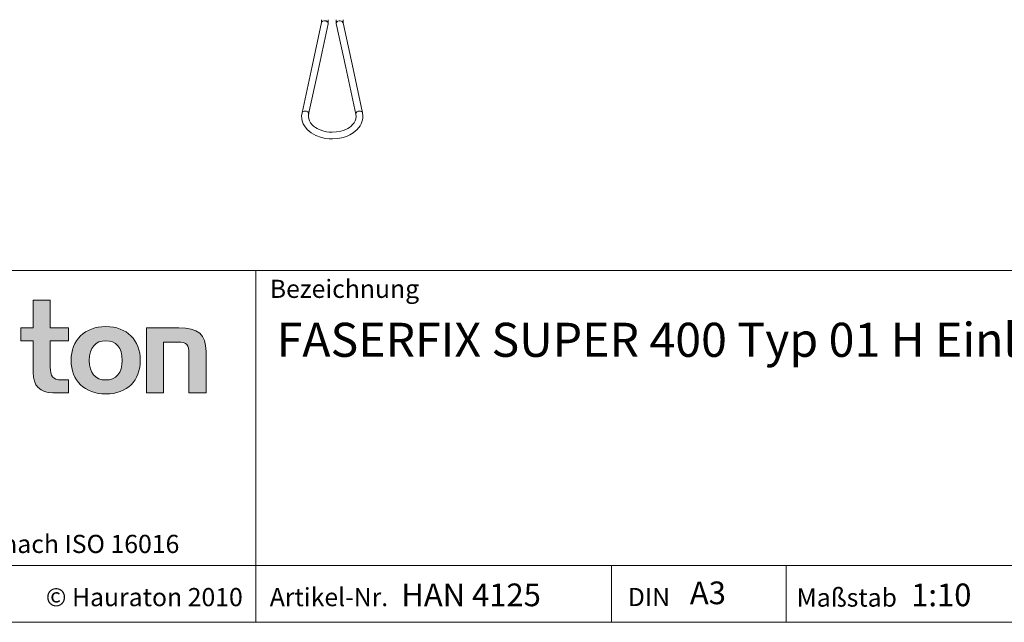
# Model space of a CAD drawing. Units: millimetres. Extents: x 70 to 4130, y 70 to 2900.
# Drawn here: x 2657 to 3524, y 70 to 601 of the extents above; entities that cross this region are included whole.
import ezdxf

# ---------------------------------------------------------------- set-up
doc = ezdxf.new("R2010")
doc.units = ezdxf.units.MM
doc.header["$LTSCALE"] = 10
doc.styles.add('SLDTEXTSTYLE1', font='TXT', dxfattribs={"width": 0.605})
doc.styles.add('SLDTEXTSTYLE2', font='TXT', dxfattribs={"width": 0.562632})

msp = doc.modelspace()

# ---------------------------------------------------------------- hatches: boundary and pattern name
at = {"linetype": 'Continuous'}
h = msp.add_hatch(color=7, dxfattribs=at)
edge = h.paths.add_edge_path(flags=0)
edge.add_spline(control_points=[(2668.93, 290.08), (2668.93, 278.32), (2675.25, 272.11), (2686.25, 272.11)], knot_values=[11, 11, 11, 11, 12, 12, 12, 12], weights=[1, 1, 1, 1], degree=3, periodic=0)
edge.add_line((2686.25, 272.11), (2700.08, 272.11))
edge.add_line((2700.08, 272.11), (2700.08, 283.55))
edge.add_line((2700.08, 283.55), (2693.87, 283.55))
edge.add_spline(control_points=[(2693.87, 283.55), (2686.14, 283.55), (2684.07, 286.92), (2684.07, 294.87)], knot_values=[7, 7, 7, 7, 8, 8, 8, 8], weights=[1, 1, 1, 1], degree=3, periodic=0)
edge.add_line((2684.07, 294.87), (2684.07, 318.06))
edge.add_line((2684.07, 318.06), (2700.08, 318.06))
edge.add_line((2700.08, 318.06), (2700.08, 329.49))
edge.add_line((2700.08, 329.49), (2684.07, 329.49))
edge.add_line((2684.07, 329.49), (2684.07, 353.66))
edge.add_line((2684.07, 353.66), (2668.93, 353.66))
edge.add_line((2668.93, 353.66), (2668.93, 329.49))
edge.add_line((2668.93, 329.49), (2658.26, 329.49))
edge.add_line((2658.26, 329.49), (2658.26, 318.06))
edge.add_line((2658.26, 318.06), (2668.93, 318.06))
edge.add_line((2668.93, 318.06), (2668.93, 290.08))
h = msp.add_hatch(color=7, dxfattribs=at)
edge = h.paths.add_edge_path(flags=0)
edge.add_spline(control_points=[(2732.97, 330.47), (2714.23, 330.47), (2702.47, 318.61), (2702.47, 300.76), (2702.47, 283), (2714.23, 271.13), (2732.97, 271.13)], knot_values=[0, 0, 0, 0, 1, 1, 1, 2, 2, 2, 2], weights=[1, 1, 1, 1, 1, 1, 1], degree=3, periodic=0)
edge.add_spline(control_points=[(2732.97, 271.13), (2751.8, 271.13), (2763.35, 283), (2763.35, 300.76), (2763.35, 318.61), (2751.59, 330.47), (2732.97, 330.47)], knot_values=[2, 2, 2, 2, 3, 3, 3, 4, 4, 4, 4], weights=[1, 1, 1, 1, 1, 1, 1], degree=3, periodic=0)
edge = h.paths.add_edge_path(flags=0)
edge.add_spline(control_points=[(2732.86, 318.06), (2741.9, 318.06), (2747.45, 311.86), (2747.45, 300.76), (2747.45, 289.65), (2741.79, 283.44), (2732.86, 283.44)], knot_values=[0, 0, 0, 0, 1, 1, 1, 2, 2, 2, 2], weights=[1, 1, 1, 1, 1, 1, 1], degree=3, periodic=0)
edge.add_spline(control_points=[(2732.86, 283.44), (2723.93, 283.44), (2718.37, 289.65), (2718.37, 300.76), (2718.37, 311.86), (2724.04, 318.06), (2732.86, 318.06)], knot_values=[2, 2, 2, 2, 3, 3, 3, 4, 4, 4, 4], weights=[1, 1, 1, 1, 1, 1, 1], degree=3, periodic=0)
h = msp.add_hatch(color=7, dxfattribs=at)
edge = h.paths.add_edge_path(flags=0)
edge.add_spline(control_points=[(2796.04, 316.86), (2804.65, 316.86), (2806.07, 314.58), (2806.07, 306.63)], knot_values=[4, 4, 4, 4, 5, 5, 5, 5], weights=[1, 1, 1, 1], degree=3, periodic=0)
edge.add_line((2806.07, 306.63), (2806.07, 272.11))
edge.add_line((2806.07, 272.11), (2821.2, 272.11))
edge.add_line((2821.2, 272.11), (2821.2, 308.49))
edge.add_spline(control_points=[(2821.2, 308.49), (2821.2, 323.72), (2814.23, 329.49), (2797.24, 329.49)], knot_values=[0, 0, 0, 0, 1, 1, 1, 1], weights=[1, 1, 1, 1], degree=3, periodic=0)
edge.add_line((2797.24, 329.49), (2768.7, 329.49))
edge.add_line((2768.7, 329.49), (2768.7, 272.11))
edge.add_line((2768.7, 272.11), (2783.85, 272.11))
edge.add_line((2783.85, 272.11), (2783.85, 316.86))
edge.add_line((2783.85, 316.86), (2796.04, 316.86))

# ---------------------------------------------------------------- linework, layer by layer
at = {"color": 7, "linetype": 'Continuous', "lineweight": 15}
for p, q in [((2922.89, 600.81), (2922.89, 598.18)), ((2928.75, 597.7), (2928.75, 600.81)), ((2935.82, 600.81), (2935.82, 597.7)), ((2941.82, 597.87), (2941.82, 600.81))]:
    msp.add_line(p, q, dxfattribs=at)
at = {"color": 7, "linetype": 'Continuous', "lineweight": 0}
for p, q in [((2230, 380), (4130, 380)), ((2864.89, 70), (2864.89, 380)), ((2668.93, 329.49), (2668.93, 353.66)), ((2668.93, 353.66), (2684.07, 353.66)), ((2684.07, 353.66), (2684.07, 329.49)), ((2658.26, 318.06), (2658.26, 329.49)), ((2658.26, 329.49), (2668.93, 329.49)), ((2684.07, 329.49), (2700.08, 329.49)), ((2700.08, 329.49), (2700.08, 318.06)), ((2768.7, 272.11), (2768.7, 329.49)), ((2768.7, 329.49), (2797.24, 329.49)), ((2668.93, 318.06), (2658.26, 318.06)), ((2668.93, 290.08), (2668.93, 318.06)), ((2700.08, 318.06), (2684.07, 318.06)), ((2684.07, 318.06), (2684.07, 294.87)), ((2796.04, 316.86), (2783.85, 316.86)), ((2783.85, 316.86), (2783.85, 272.11)), ((2806.07, 272.11), (2806.07, 306.63)), ((2821.2, 308.49), (2821.2, 272.11)), ((2693.87, 283.55), (2700.08, 283.55)), ((2700.08, 283.55), (2700.08, 272.11)), ((2700.08, 272.11), (2686.25, 272.11)), ((2783.85, 272.11), (2768.7, 272.11)), ((2821.2, 272.11), (2806.07, 272.11)), ((2230, 120), (4130, 120)), ((3178.11, 70), (3178.11, 120)), ((3331.97, 120), (3331.97, 70)), ((2230, 70), (4130, 70)), ((2278, 70), (4130, 70))]:
    msp.add_line(p, q, dxfattribs=at)
at = {"color": 7, "linetype": 'Continuous', "lineweight": 15, "flags": 128}
for points in [[(2922.92, 598.33), (2914.58, 559.85), (2905.7, 518.88)], [(2925.82, 599.83), (2924.74, 599.79), (2923.75, 599.43), (2923.1, 598.78), (2922.97, 598.32)], [(2928.67, 597.09), (2928.75, 597.39), (2928.55, 598.19), (2927.9, 598.98), (2926.9, 599.56), (2925.82, 599.83)], [(2935.86, 597.39), (2935.82, 597.7), (2936, 598.43), (2936.52, 599.07), (2937.32, 599.54), (2938.3, 599.79), (2939.34, 599.79), (2940.32, 599.54), (2941.12, 599.07), (2941.64, 598.43), (2941.79, 598.02)], [(2958.95, 518.88), (2950.57, 557.52), (2941.79, 598.02)], [(2911.5, 517.63), (2919.84, 556.11), (2928.72, 597.08)], [(2935.85, 597.4), (2944.23, 558.75), (2953.15, 517.63)], [(2905.7, 518.88), (2905.36, 516.13), (2905.49, 513.67), (2905.92, 511.58), (2906.8, 509.19), (2907.75, 507.42), (2910.35, 504.06), (2913.77, 501.16), (2917.82, 498.83), (2922.69, 497.03), (2926.31, 496.22), (2929.63, 495.83), (2932.57, 495.73), (2937.15, 496.05), (2941.87, 497), (2944.93, 498.02), (2947.87, 499.34), (2950.71, 501.04), (2954.29, 504.06), (2956.9, 507.42), (2957.84, 509.19), (2958.72, 511.58), (2959.15, 513.67), (2959.28, 516.13), (2958.95, 518.88)], [(2953.15, 517.63), (2953.36, 515.52), (2953.1, 513.52), (2952.46, 511.69), (2951.56, 510.08), (2950.16, 508.34), (2948.82, 507.07), (2947.38, 505.97), (2945.92, 505.06), (2944.11, 504.14), (2942.01, 503.29), (2939.89, 502.65), (2935.9, 501.9), (2932.08, 501.69), (2929.53, 501.82), (2927.15, 502.13), (2924.79, 502.64), (2920.8, 504.02), (2918.92, 504.95), (2917.4, 505.89), (2915.89, 507.02), (2914.5, 508.33), (2913.09, 510.08), (2912.19, 511.69), (2911.55, 513.52), (2911.29, 515.52), (2911.5, 517.63)]]:
    msp.add_lwpolyline(points, dxfattribs=at)
at = {"color": 8, "linetype": 'Continuous', "lineweight": 0, "flags": 128}
for points in [[(2911.46, 517.66), (2911.53, 517.93), (2911.33, 518.74), (2910.67, 519.53), (2909.68, 520.11), (2908.6, 520.37), (2907.52, 520.34), (2906.53, 519.98), (2905.87, 519.33), (2905.75, 518.86)], [(2953.19, 517.66), (2953.11, 517.93), (2953.32, 518.74), (2953.97, 519.53), (2954.97, 520.11), (2956.05, 520.37), (2957.12, 520.34), (2958.12, 519.98), (2958.77, 519.33), (2958.9, 518.86)]]:
    msp.add_lwpolyline(points, dxfattribs=at)
at = {"color": 7, "linetype": 'Continuous', "lineweight": 15}
msp.add_arc((2926.17, 597.22), 2.63, 10.57761, 97.63439, dxfattribs=at)
at = {"color": 8, "linetype": 'Continuous', "lineweight": 0, "true_color": 0x808080}
for points, knots in [([(2732.97, 271.13), (2714.23, 271.13), (2702.47, 283), (2702.47, 300.76), (2702.47, 318.61), (2714.23, 330.47), (2732.97, 330.47)], [0, 0, 0, 0, 1, 1, 1, 2, 2, 2, 2]), ([(2732.97, 330.47), (2751.59, 330.47), (2763.35, 318.61), (2763.35, 300.76), (2763.35, 283), (2751.8, 271.13), (2732.97, 271.13)], [2, 2, 2, 2, 3, 3, 3, 4, 4, 4, 4]), ([(2732.86, 318.06), (2724.04, 318.06), (2718.37, 311.86), (2718.37, 300.76), (2718.37, 289.65), (2723.93, 283.44), (2732.86, 283.44)], [2, 2, 2, 2, 3, 3, 3, 4, 4, 4, 4]), ([(2732.86, 283.44), (2741.79, 283.44), (2747.45, 289.65), (2747.45, 300.76), (2747.45, 311.86), (2741.9, 318.06), (2732.86, 318.06)], [0, 0, 0, 0, 1, 1, 1, 2, 2, 2, 2])]:
    msp.add_open_spline(points, degree=3, knots=knots, dxfattribs=at)
for points in [[(2797.24, 329.49), (2814.23, 329.49), (2821.2, 323.72), (2821.2, 308.49)], [(2806.07, 306.63), (2806.07, 314.58), (2804.65, 316.86), (2796.04, 316.86)], [(2684.07, 294.87), (2684.07, 286.92), (2686.14, 283.55), (2693.87, 283.55)], [(2686.25, 272.11), (2675.25, 272.11), (2668.93, 278.32), (2668.93, 290.08)]]:
    msp.add_open_spline(points, degree=3, dxfattribs=at)

# ---------------------------------------------------------------- texts
at = {"color": 7, "linetype": 'Continuous', "lineweight": 0, "attachment_point": 1}
for s, insert, char_height, style in [('Bezeichnung', (2877.31, 371.75), 16, 'SLDTEXTSTYLE1'), ('FASERFIX SUPER 400 Typ 01 H Einlaufkasten mit Eimer, 1 m', (2883.28, 333.85), 30, 'SLDTEXTSTYLE1'), ('© Hauraton 2010                  Copyright nach ISO 16016', (2275.16, 147.05), 16, 'SLDTEXTSTYLE2'), ('HAN 4125', (2993.05, 104.19), 20, 'SLDTEXTSTYLE1'), ('A3', (3247.07, 105.94), 20, 'SLDTEXTSTYLE1'), ('1:10', (3441.88, 104.17), 20, 'SLDTEXTSTYLE1'), ('© Hauraton 2010', (2680.17, 100.21), 16, 'SLDTEXTSTYLE1'), ('Artikel-Nr.', (2877.31, 100.21), 16, 'SLDTEXTSTYLE1'), ('DIN', (3192.44, 100.28), 16, 'SLDTEXTSTYLE1'), ('Maßstab', (3341.05, 99.8), 16, 'SLDTEXTSTYLE1')]:
    msp.add_mtext(s, dxfattribs=dict(at, insert=insert, char_height=char_height, style=style))

doc.saveas('drawing.dxf')
